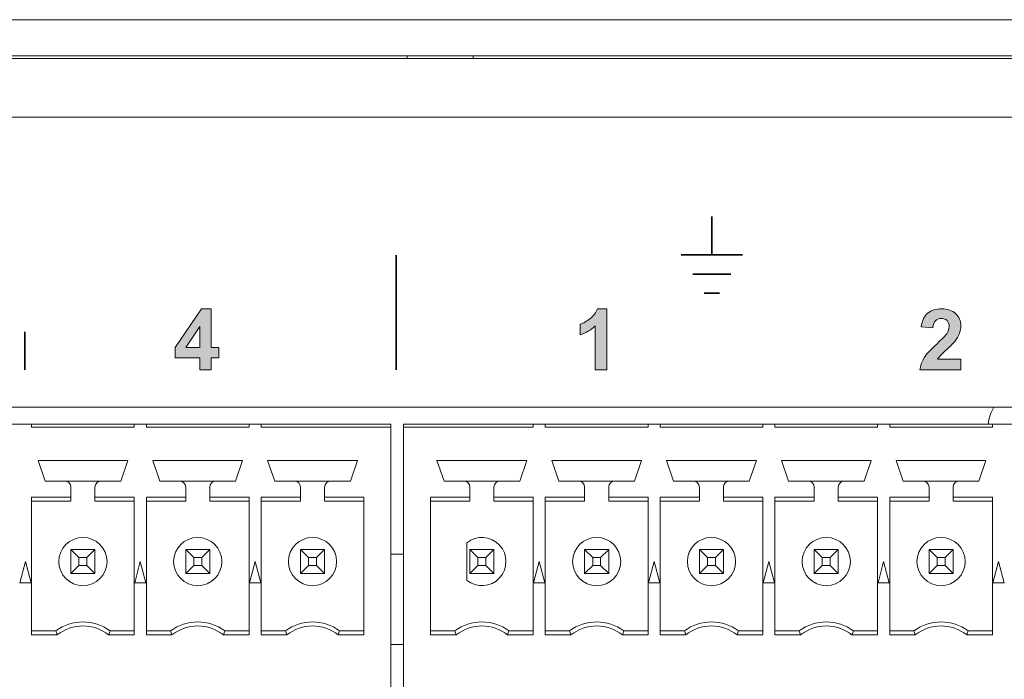
# Model space of a CAD drawing. Extents: x 2063 to 2387, y -572 to -322.
# Drawn here: x 2103 to 2107, y -428 to -425 of the extents above; entities that cross this region are included whole.
import ezdxf

# ---------------------------------------------------------------- set-up
doc = ezdxf.new("R2010")
doc.units = 0
doc.layers.add('ART', color=7, linetype='Continuous')
doc.layers.add('UNIT', color=7, linetype='Continuous')

# ---------------------------------------------------------------- blocks, each defined once
blk = doc.blocks.new('block 11')
at = {"layer": 'UNIT', "color": 7, "lineweight": 18}
for points in [[(287.73, 95.013), (405.53, 95.013)], [(287.04, 94.452), (334.15, 94.452)], [(322.225, 94.452), (322.225, 94.352)], [(325.635, 94.352), (325.635, 94.452)], [(326.035, 94.452), (326.035, 94.352)], [(329.445, 94.352), (329.445, 94.452)], [(329.845, 94.452), (329.845, 94.352)], [(334.15, 71.752), (334.15, 94.452)], [(334.57, 71.752), (334.57, 94.452)], [(334.57, 94.452), (370.25, 94.452)], [(338.875, 94.352), (338.875, 94.452)], [(339.275, 94.452), (339.275, 94.352)], [(342.685, 94.352), (342.685, 94.452)], [(343.085, 94.452), (343.085, 94.352)], [(346.495, 94.352), (346.495, 94.452)], [(346.895, 94.452), (346.895, 94.352)], [(350.305, 94.352), (350.305, 94.452)], [(350.705, 94.452), (350.705, 94.352)], [(354.115, 94.352), (354.115, 94.452)], [(322.225, 94.352), (325.635, 94.352)], [(326.035, 94.352), (329.445, 94.352)], [(329.845, 94.352), (334.15, 94.352)], [(334.57, 94.352), (338.875, 94.352)], [(339.275, 94.352), (342.685, 94.352)], [(343.085, 94.352), (346.495, 94.352)], [(346.895, 94.352), (350.305, 94.352)], [(350.705, 94.352), (354.115, 94.352)], [(322.675, 92.562), (322.44, 93.242)], [(322.44, 93.242), (325.42, 93.242)], [(325.42, 93.242), (325.185, 92.562)], [(326.485, 92.562), (326.25, 93.242)], [(326.25, 93.242), (329.23, 93.242)], [(329.23, 93.242), (328.995, 92.562)], [(330.295, 92.562), (330.06, 93.242)], [(330.06, 93.242), (333.04, 93.242)], [(333.04, 93.242), (332.805, 92.562)], [(335.915, 92.562), (335.68, 93.242)], [(335.68, 93.242), (338.66, 93.242)], [(338.66, 93.242), (338.425, 92.562)], [(339.725, 92.562), (339.49, 93.242)], [(339.49, 93.242), (342.47, 93.242)], [(342.47, 93.242), (342.235, 92.562)], [(343.535, 92.562), (343.3, 93.242)], [(343.3, 93.242), (346.28, 93.242)], [(346.28, 93.242), (346.045, 92.562)], [(347.345, 92.562), (347.11, 93.242)], [(347.11, 93.242), (350.09, 93.242)], [(350.09, 93.242), (349.855, 92.562)], [(351.155, 92.562), (350.92, 93.242)], [(350.92, 93.242), (353.9, 93.242)], [(353.9, 93.242), (353.665, 92.562)], [(322.675, 92.562), (325.185, 92.562)], [(328.995, 92.562), (326.485, 92.562)], [(330.295, 92.562), (332.805, 92.562)], [(338.425, 92.562), (335.915, 92.562)], [(339.725, 92.562), (342.235, 92.562)], [(343.535, 92.562), (346.045, 92.562)], [(347.345, 92.562), (349.855, 92.562)], [(353.665, 92.562), (351.155, 92.562)], [(323.53, 91.892), (323.53, 92.362)], [(324.33, 91.892), (324.33, 92.362)], [(327.34, 91.892), (327.34, 92.362)], [(328.14, 91.892), (328.14, 92.362)], [(331.15, 91.892), (331.15, 92.362)], [(331.95, 91.892), (331.95, 92.362)], [(336.77, 91.892), (336.77, 92.362)], [(337.57, 91.892), (337.57, 92.362)], [(340.58, 91.892), (340.58, 92.362)], [(341.38, 91.892), (341.38, 92.362)], [(344.39, 91.892), (344.39, 92.362)], [(345.19, 91.892), (345.19, 92.362)], [(348.2, 91.892), (348.2, 92.362)], [(349, 91.892), (349, 92.362)], [(352.01, 91.892), (352.01, 92.362)], [(352.81, 91.892), (352.81, 92.362)], [(322.225, 87.458), (322.225, 92.026)], [(322.225, 92.026), (323.53, 92.026)], [(323.53, 91.892), (322.225, 91.892)], [(324.33, 92.026), (325.635, 92.026)], [(325.635, 91.892), (324.33, 91.892)], [(325.635, 87.458), (325.635, 92.026)], [(326.035, 87.458), (326.035, 92.026)], [(326.035, 92.026), (327.34, 92.026)], [(327.34, 91.892), (326.035, 91.892)], [(328.14, 92.026), (329.445, 92.026)], [(329.445, 91.892), (328.14, 91.892)], [(329.445, 87.458), (329.445, 92.026)], [(329.845, 87.458), (329.845, 92.026)], [(329.845, 92.026), (331.15, 92.026)], [(331.15, 91.892), (329.845, 91.892)], [(331.95, 92.026), (333.255, 92.026)], [(333.255, 91.892), (331.95, 91.892)], [(333.255, 87.458), (333.255, 92.026)], [(335.465, 87.458), (335.465, 92.026)], [(335.465, 92.026), (336.77, 92.026)], [(336.77, 91.892), (335.465, 91.892)], [(337.57, 92.026), (338.875, 92.026)], [(338.875, 91.892), (337.57, 91.892)], [(338.875, 87.458), (338.875, 92.026)], [(339.275, 87.458), (339.275, 92.026)], [(339.275, 92.026), (340.58, 92.026)], [(340.58, 91.892), (339.275, 91.892)], [(341.38, 92.026), (342.685, 92.026)], [(342.685, 91.892), (341.38, 91.892)], [(342.685, 87.458), (342.685, 92.026)], [(343.085, 87.458), (343.085, 92.026)], [(343.085, 92.026), (344.39, 92.026)], [(344.39, 91.892), (343.085, 91.892)], [(345.19, 92.026), (346.495, 92.026)], [(346.495, 91.892), (345.19, 91.892)], [(346.495, 87.458), (346.495, 92.026)], [(346.895, 87.458), (346.895, 92.026)], [(346.895, 92.026), (348.2, 92.026)], [(348.2, 91.892), (346.895, 91.892)], [(349, 92.026), (350.305, 92.026)], [(350.305, 91.892), (349, 91.892)], [(350.305, 87.458), (350.305, 92.026)], [(350.705, 87.458), (350.705, 92.026)], [(350.705, 92.026), (352.01, 92.026)], [(352.01, 91.892), (350.705, 91.892)], [(352.81, 92.026), (354.115, 92.026)], [(354.115, 91.892), (352.81, 91.892)], [(354.115, 87.458), (354.115, 92.026)], [(323.53, 90.292), (323.53, 89.492)], [(323.798, 90.024), (323.53, 90.292)], [(324.33, 90.292), (323.53, 90.292)], [(324.062, 90.024), (324.33, 90.292)], [(324.33, 89.492), (324.33, 90.292)], [(327.34, 90.292), (327.34, 89.492)], [(327.608, 90.024), (327.34, 90.292)], [(328.14, 90.292), (327.34, 90.292)], [(327.872, 90.024), (328.14, 90.292)], [(328.14, 89.492), (328.14, 90.292)], [(331.15, 90.292), (331.15, 89.492)], [(331.418, 90.024), (331.15, 90.292)], [(331.95, 90.292), (331.15, 90.292)], [(331.682, 90.024), (331.95, 90.292)], [(331.95, 89.492), (331.95, 90.292)], [(336.67, 90.516), (336.67, 89.268)], [(336.77, 90.292), (336.77, 89.492)], [(337.038, 90.024), (336.77, 90.292)], [(337.57, 90.292), (336.77, 90.292)], [(337.302, 90.024), (337.57, 90.292)], [(337.57, 89.492), (337.57, 90.292)], [(340.58, 90.292), (340.58, 89.492)], [(340.848, 90.024), (340.58, 90.292)], [(341.38, 90.292), (340.58, 90.292)], [(341.112, 90.024), (341.38, 90.292)], [(341.38, 89.492), (341.38, 90.292)], [(344.39, 90.292), (344.39, 89.492)], [(344.658, 90.024), (344.39, 90.292)], [(345.19, 90.292), (344.39, 90.292)], [(344.922, 90.024), (345.19, 90.292)], [(345.19, 89.492), (345.19, 90.292)], [(348.2, 90.292), (348.2, 89.492)], [(348.468, 90.024), (348.2, 90.292)], [(349, 90.292), (348.2, 90.292)], [(348.732, 90.024), (349, 90.292)], [(349, 89.492), (349, 90.292)], [(352.01, 90.292), (352.01, 89.492)], [(352.278, 90.024), (352.01, 90.292)], [(352.81, 90.292), (352.01, 90.292)], [(352.542, 90.024), (352.81, 90.292)], [(352.81, 89.492), (352.81, 90.292)], [(321.838, 89.192), (322.025, 89.892)], [(322.025, 89.892), (322.213, 89.192)], [(323.798, 89.76), (323.798, 90.024)], [(323.798, 90.024), (324.062, 90.024)], [(324.062, 90.024), (324.062, 89.76)], [(325.648, 89.192), (325.835, 89.892)], [(325.835, 89.892), (326.023, 89.192)], [(327.608, 89.76), (327.608, 90.024)], [(327.608, 90.024), (327.872, 90.024)], [(327.872, 90.024), (327.872, 89.76)], [(329.458, 89.192), (329.645, 89.892)], [(329.645, 89.892), (329.833, 89.192)], [(331.418, 89.76), (331.418, 90.024)], [(331.418, 90.024), (331.682, 90.024)], [(331.682, 90.024), (331.682, 89.76)], [(334.57, 90.143), (334.15, 90.143)], [(337.038, 89.76), (337.038, 90.024)], [(337.038, 90.024), (337.302, 90.024)], [(337.302, 90.024), (337.302, 89.76)], [(338.888, 89.192), (339.075, 89.892)], [(339.075, 89.892), (339.263, 89.192)], [(340.848, 89.76), (340.848, 90.024)], [(340.848, 90.024), (341.112, 90.024)], [(341.112, 90.024), (341.112, 89.76)], [(342.698, 89.192), (342.885, 89.892)], [(342.885, 89.892), (343.073, 89.192)], [(344.658, 89.76), (344.658, 90.024)], [(344.658, 90.024), (344.922, 90.024)], [(344.922, 90.024), (344.922, 89.76)], [(346.508, 89.192), (346.695, 89.892)], [(346.695, 89.892), (346.883, 89.192)], [(348.468, 89.76), (348.468, 90.024)], [(348.468, 90.024), (348.732, 90.024)], [(348.732, 90.024), (348.732, 89.76)], [(350.318, 89.192), (350.505, 89.892)], [(350.505, 89.892), (350.693, 89.192)], [(352.278, 89.76), (352.278, 90.024)], [(352.278, 90.024), (352.542, 90.024)], [(352.542, 90.024), (352.542, 89.76)], [(354.128, 89.192), (354.315, 89.892)], [(354.315, 89.892), (354.503, 89.192)], [(323.53, 89.492), (323.798, 89.76)], [(324.062, 89.76), (323.798, 89.76)], [(324.33, 89.492), (324.062, 89.76)], [(327.34, 89.492), (327.608, 89.76)], [(327.872, 89.76), (327.608, 89.76)], [(328.14, 89.492), (327.872, 89.76)], [(331.15, 89.492), (331.418, 89.76)], [(331.682, 89.76), (331.418, 89.76)], [(331.95, 89.492), (331.682, 89.76)], [(336.77, 89.492), (337.038, 89.76)], [(337.302, 89.76), (337.038, 89.76)], [(337.57, 89.492), (337.302, 89.76)], [(340.58, 89.492), (340.848, 89.76)], [(341.112, 89.76), (340.848, 89.76)], [(341.38, 89.492), (341.112, 89.76)], [(344.39, 89.492), (344.658, 89.76)], [(344.922, 89.76), (344.658, 89.76)], [(345.19, 89.492), (344.922, 89.76)], [(348.2, 89.492), (348.468, 89.76)], [(348.732, 89.76), (348.468, 89.76)], [(349, 89.492), (348.732, 89.76)], [(352.01, 89.492), (352.278, 89.76)], [(352.542, 89.76), (352.278, 89.76)], [(352.81, 89.492), (352.542, 89.76)], [(323.53, 89.492), (324.33, 89.492)], [(327.34, 89.492), (328.14, 89.492)], [(331.15, 89.492), (331.95, 89.492)], [(336.77, 89.492), (337.57, 89.492)], [(340.58, 89.492), (341.38, 89.492)], [(344.39, 89.492), (345.19, 89.492)], [(348.2, 89.492), (349, 89.492)], [(352.01, 89.492), (352.81, 89.492)], [(322.213, 89.192), (321.838, 89.192)], [(326.023, 89.192), (325.648, 89.192)], [(329.833, 89.192), (329.458, 89.192)], [(339.263, 89.192), (338.888, 89.192)], [(343.073, 89.192), (342.698, 89.192)], [(346.883, 89.192), (346.508, 89.192)], [(350.693, 89.192), (350.318, 89.192)], [(354.503, 89.192), (354.128, 89.192)], [(322.225, 87.592), (323.03, 87.592)], [(324.83, 87.592), (325.635, 87.592)], [(326.035, 87.592), (326.84, 87.592)], [(328.64, 87.592), (329.445, 87.592)], [(329.845, 87.592), (330.65, 87.592)], [(332.45, 87.592), (333.255, 87.592)], [(335.465, 87.592), (336.27, 87.592)], [(338.07, 87.592), (338.875, 87.592)], [(339.275, 87.592), (340.08, 87.592)], [(341.88, 87.592), (342.685, 87.592)], [(343.085, 87.592), (343.89, 87.592)], [(345.69, 87.592), (346.495, 87.592)], [(346.895, 87.592), (347.7, 87.592)], [(349.5, 87.592), (350.305, 87.592)], [(350.705, 87.592), (351.51, 87.592)], [(353.31, 87.592), (354.115, 87.592)], [(323.076, 87.458), (322.225, 87.458)], [(325.635, 87.458), (324.784, 87.458)], [(326.886, 87.458), (326.035, 87.458)], [(329.445, 87.458), (328.594, 87.458)], [(330.696, 87.458), (329.845, 87.458)], [(333.255, 87.458), (332.404, 87.458)], [(336.316, 87.458), (335.465, 87.458)], [(338.875, 87.458), (338.024, 87.458)], [(340.126, 87.458), (339.275, 87.458)], [(342.685, 87.458), (341.834, 87.458)], [(343.936, 87.458), (343.085, 87.458)], [(346.495, 87.458), (345.644, 87.458)], [(347.746, 87.458), (346.895, 87.458)], [(350.305, 87.458), (349.454, 87.458)], [(351.556, 87.458), (350.705, 87.458)], [(354.115, 87.458), (353.264, 87.458)], [(334.57, 87.143), (334.15, 87.143)]]:
    blk.add_lwpolyline(points, dxfattribs=at)
for points in [[(354.161, 95.017), (354.057, 94.846), (353.995, 94.653), (353.98, 94.454)], [(323.53, 92.362), (323.53, 92.473), (323.441, 92.562), (323.33, 92.562)], [(324.53, 92.562), (324.42, 92.562), (324.33, 92.473), (324.33, 92.362)], [(327.34, 92.362), (327.34, 92.473), (327.251, 92.562), (327.14, 92.562)], [(328.34, 92.562), (328.23, 92.562), (328.14, 92.473), (328.14, 92.362)], [(331.15, 92.362), (331.15, 92.473), (331.061, 92.562), (330.95, 92.562)], [(332.15, 92.562), (332.04, 92.562), (331.95, 92.473), (331.95, 92.362)], [(336.77, 92.362), (336.77, 92.473), (336.681, 92.562), (336.57, 92.562)], [(337.77, 92.562), (337.66, 92.562), (337.57, 92.473), (337.57, 92.362)], [(340.58, 92.362), (340.58, 92.473), (340.491, 92.562), (340.38, 92.562)], [(341.439, 92.503), (341.401, 92.466), (341.38, 92.415), (341.38, 92.362)], [(341.58, 92.562), (341.527, 92.562), (341.476, 92.541), (341.439, 92.503)], [(344.39, 92.362), (344.39, 92.473), (344.301, 92.562), (344.19, 92.562)], [(345.39, 92.562), (345.28, 92.562), (345.19, 92.473), (345.19, 92.362)], [(348.2, 92.362), (348.2, 92.473), (348.111, 92.562), (348, 92.562)], [(349.2, 92.562), (349.09, 92.562), (349, 92.473), (349, 92.362)], [(352.01, 92.362), (352.01, 92.473), (351.921, 92.562), (351.81, 92.562)], [(353.01, 92.562), (352.9, 92.562), (352.81, 92.473), (352.81, 92.362)], [(336.67, 90.516), (336.997, 90.779), (337.471, 90.744), (337.756, 90.437)], [(337.756, 90.437), (338.042, 90.13), (338.042, 89.655), (337.756, 89.348)], [(337.756, 89.348), (337.471, 89.041), (336.997, 89.006), (336.67, 89.268)], [(324.83, 87.592), (324.297, 87.992), (323.564, 87.992), (323.03, 87.592)], [(328.64, 87.592), (328.107, 87.992), (327.374, 87.992), (326.84, 87.592)], [(332.45, 87.592), (331.917, 87.992), (331.184, 87.992), (330.65, 87.592)], [(338.07, 87.592), (337.537, 87.992), (336.804, 87.992), (336.27, 87.592)], [(341.88, 87.592), (341.347, 87.992), (340.614, 87.992), (340.08, 87.592)], [(345.69, 87.592), (345.157, 87.992), (344.424, 87.992), (343.89, 87.592)], [(349.5, 87.592), (348.967, 87.992), (348.234, 87.992), (347.7, 87.592)], [(353.31, 87.592), (352.777, 87.992), (352.044, 87.992), (351.51, 87.592)], [(323.03, 87.592), (323.045, 87.547), (323.06, 87.503), (323.076, 87.458)], [(324.784, 87.458), (324.285, 87.858), (323.575, 87.858), (323.076, 87.458)], [(324.784, 87.458), (324.8, 87.503), (324.815, 87.547), (324.83, 87.592)], [(326.84, 87.592), (326.855, 87.547), (326.87, 87.503), (326.886, 87.458)], [(328.594, 87.458), (328.095, 87.858), (327.385, 87.858), (326.886, 87.458)], [(328.594, 87.458), (328.61, 87.503), (328.625, 87.547), (328.64, 87.592)], [(330.65, 87.592), (330.665, 87.547), (330.68, 87.503), (330.696, 87.458)], [(332.404, 87.458), (331.905, 87.858), (331.195, 87.858), (330.696, 87.458)], [(332.404, 87.458), (332.42, 87.503), (332.435, 87.547), (332.45, 87.592)], [(336.27, 87.592), (336.285, 87.547), (336.3, 87.503), (336.316, 87.458)], [(338.024, 87.458), (337.525, 87.858), (336.815, 87.858), (336.316, 87.458)], [(338.024, 87.458), (338.04, 87.503), (338.055, 87.547), (338.07, 87.592)], [(340.08, 87.592), (340.095, 87.547), (340.11, 87.503), (340.126, 87.458)], [(341.834, 87.458), (341.335, 87.858), (340.625, 87.858), (340.126, 87.458)], [(341.834, 87.458), (341.85, 87.503), (341.865, 87.547), (341.88, 87.592)], [(343.89, 87.592), (343.905, 87.547), (343.92, 87.503), (343.936, 87.458)], [(345.644, 87.458), (345.145, 87.858), (344.435, 87.858), (343.936, 87.458)], [(345.644, 87.458), (345.66, 87.503), (345.675, 87.547), (345.69, 87.592)], [(347.7, 87.592), (347.715, 87.547), (347.73, 87.503), (347.746, 87.458)], [(349.454, 87.458), (348.955, 87.858), (348.245, 87.858), (347.746, 87.458)], [(349.454, 87.458), (349.47, 87.503), (349.485, 87.547), (349.5, 87.592)], [(351.51, 87.592), (351.525, 87.547), (351.54, 87.503), (351.556, 87.458)], [(353.264, 87.458), (352.765, 87.858), (352.055, 87.858), (351.556, 87.458)], [(353.264, 87.458), (353.28, 87.503), (353.295, 87.547), (353.31, 87.592)]]:
    blk.add_open_spline(points, degree=3, dxfattribs=at)
for points in [[(324.73, 89.892), (324.73, 90.334), (324.372, 90.692), (323.93, 90.692), (323.488, 90.692), (323.13, 90.334), (323.13, 89.892), (323.13, 89.45), (323.488, 89.092), (323.93, 89.092), (324.372, 89.092), (324.73, 89.45), (324.73, 89.892)], [(328.54, 89.892), (328.54, 90.334), (328.182, 90.692), (327.74, 90.692), (327.298, 90.692), (326.94, 90.334), (326.94, 89.892), (326.94, 89.45), (327.298, 89.092), (327.74, 89.092), (328.182, 89.092), (328.54, 89.45), (328.54, 89.892)], [(332.35, 89.892), (332.35, 90.334), (331.992, 90.692), (331.55, 90.692), (331.108, 90.692), (330.75, 90.334), (330.75, 89.892), (330.75, 89.45), (331.108, 89.092), (331.55, 89.092), (331.992, 89.092), (332.35, 89.45), (332.35, 89.892)], [(341.78, 89.892), (341.78, 90.334), (341.422, 90.692), (340.98, 90.692), (340.538, 90.692), (340.18, 90.334), (340.18, 89.892), (340.18, 89.45), (340.538, 89.092), (340.98, 89.092), (341.422, 89.092), (341.78, 89.45), (341.78, 89.892)], [(345.59, 89.892), (345.59, 90.334), (345.232, 90.692), (344.79, 90.692), (344.348, 90.692), (343.99, 90.334), (343.99, 89.892), (343.99, 89.45), (344.348, 89.092), (344.79, 89.092), (345.232, 89.092), (345.59, 89.45), (345.59, 89.892)], [(349.4, 89.892), (349.4, 90.334), (349.042, 90.692), (348.6, 90.692), (348.158, 90.692), (347.8, 90.334), (347.8, 89.892), (347.8, 89.45), (348.158, 89.092), (348.6, 89.092), (349.042, 89.092), (349.4, 89.45), (349.4, 89.892)], [(353.21, 89.892), (353.21, 90.334), (352.852, 90.692), (352.41, 90.692), (351.968, 90.692), (351.61, 90.334), (351.61, 89.892), (351.61, 89.45), (351.968, 89.092), (352.41, 89.092), (352.852, 89.092), (353.21, 89.45), (353.21, 89.892)]]:
    blk.add_open_spline(points, degree=3, knots=[0, 0, 0, 0, 1, 1, 1, 2, 2, 2, 3, 3, 3, 4, 4, 4, 4], dxfattribs=at)
blk = doc.blocks.new('block 10')
at = {"layer": 'UNIT', "color": 7, "lineweight": 18}
for points in [[(217.862, 107.865), (645.738, 107.865)], [(217.862, 106.665), (645.738, 106.665)], [(643.34, 106.577), (220.18, 106.577)], [(334.696, 106.577), (334.696, 106.665)], [(336.88, 106.665), (336.88, 106.577)], [(643.34, 104.627), (220.18, 104.627)]]:
    blk.add_lwpolyline(points, dxfattribs=at)
at = {"layer": 'UNIT'}
blk.add_blockref('block 11', (0, 0), dxfattribs=at)
blk = doc.blocks.new('block 35')
at = {"layer": 'ART'}
h = blk.add_hatch(color=7, dxfattribs=at)
h.dxf.hatch_style = 2
h.paths.add_polyline_path([(327.813, 96.249), (327.813, 96.655), (326.986, 96.655), (326.986, 96.994), (327.863, 98.277), (328.188, 98.277), (328.188, 96.996), (328.439, 96.996), (328.439, 96.655), (328.188, 96.655), (328.188, 96.249)])
h.paths.add_polyline_path([(327.813, 96.996), (327.813, 97.686), (327.349, 96.996)])
at = {"layer": 'ART', "lineweight": 0}
for points in [[(327.813, 96.249), (327.813, 96.655), (326.986, 96.655), (326.986, 96.994), (327.863, 98.277), (328.188, 98.277), (328.188, 96.996), (328.439, 96.996), (328.439, 96.655), (328.188, 96.655), (328.188, 96.249), (327.813, 96.249)], [(327.813, 96.996), (327.813, 97.686), (327.349, 96.996), (327.813, 96.996)]]:
    blk.add_lwpolyline(points, dxfattribs=at)
blk = doc.blocks.new('block 40')
at = {"layer": 'ART'}
h = blk.add_hatch(color=7, dxfattribs=at)
h.dxf.hatch_style = 2
edge = h.paths.add_edge_path()
edge.add_spline(control_points=[(341.32, 96.248), (341.32, 96.248), (340.933, 96.248), (340.933, 96.248), (340.933, 96.248), (340.933, 97.707), (340.933, 97.707), (340.791, 97.575), (340.625, 97.477), (340.433, 97.414), (340.433, 97.414), (340.433, 97.765), (340.433, 97.765), (340.534, 97.798), (340.643, 97.861), (340.762, 97.953), (340.88, 98.046), (340.962, 98.153), (341.006, 98.277), (341.006, 98.277), (341.32, 98.277), (341.32, 98.277), (341.32, 98.277), (341.32, 96.248), (341.32, 96.248)], knot_values=[0, 0, 0, 0, 1, 1, 1, 2, 2, 2, 3, 3, 3, 4, 4, 4, 5, 5, 5, 6, 6, 6, 7, 7, 7, 8, 8, 8, 8], degree=3, periodic=0)
at = {"layer": 'ART', "lineweight": 0}
blk.add_open_spline([(341.32, 96.248), (341.32, 96.248), (340.933, 96.248), (340.933, 96.248), (340.933, 96.248), (340.933, 97.707), (340.933, 97.707), (340.791, 97.575), (340.625, 97.477), (340.433, 97.414), (340.433, 97.414), (340.433, 97.765), (340.433, 97.765), (340.534, 97.798), (340.643, 97.861), (340.762, 97.953), (340.88, 98.046), (340.962, 98.153), (341.006, 98.277), (341.006, 98.277), (341.32, 98.277), (341.32, 98.277), (341.32, 98.277), (341.32, 96.248), (341.32, 96.248)], degree=3, knots=[0, 0, 0, 0, 1, 1, 1, 2, 2, 2, 3, 3, 3, 4, 4, 4, 5, 5, 5, 6, 6, 6, 7, 7, 7, 8, 8, 8, 8], dxfattribs=at)
blk = doc.blocks.new('block 41')
at = {"layer": 'ART'}
h = blk.add_hatch(color=7, dxfattribs=at)
h.dxf.hatch_style = 2
edge = h.paths.add_edge_path()
edge.add_spline(control_points=[(353.066, 96.608), (353.066, 96.608), (353.066, 96.248), (353.066, 96.248), (353.066, 96.248), (351.709, 96.248), (351.709, 96.248), (351.724, 96.384), (351.768, 96.513), (351.841, 96.635), (351.915, 96.757), (352.06, 96.918), (352.277, 97.119), (352.451, 97.282), (352.558, 97.392), (352.598, 97.45), (352.651, 97.53), (352.678, 97.609), (352.678, 97.687), (352.678, 97.773), (352.655, 97.84), (352.608, 97.886), (352.562, 97.932), (352.498, 97.955), (352.416, 97.955), (352.335, 97.955), (352.271, 97.931), (352.223, 97.882), (352.175, 97.834), (352.148, 97.753), (352.14, 97.64), (352.14, 97.64), (351.754, 97.679), (351.754, 97.679), (351.777, 97.891), (351.85, 98.044), (351.971, 98.137), (352.092, 98.23), (352.244, 98.277), (352.426, 98.277), (352.625, 98.277), (352.782, 98.223), (352.895, 98.115), (353.009, 98.008), (353.066, 97.874), (353.066, 97.714), (353.066, 97.623), (353.05, 97.537), (353.017, 97.455), (352.985, 97.373), (352.933, 97.286), (352.862, 97.196), (352.816, 97.136), (352.731, 97.051), (352.609, 96.939), (352.487, 96.826), (352.409, 96.752), (352.377, 96.715), (352.344, 96.679), (352.318, 96.643), (352.297, 96.608), (352.297, 96.608), (353.066, 96.608), (353.066, 96.608)], knot_values=[0, 0, 0, 0, 1, 1, 1, 2, 2, 2, 3, 3, 3, 4, 4, 4, 5, 5, 5, 6, 6, 6, 7, 7, 7, 8, 8, 8, 9, 9, 9, 10, 10, 10, 11, 11, 11, 12, 12, 12, 13, 13, 13, 14, 14, 14, 15, 15, 15, 16, 16, 16, 17, 17, 17, 18, 18, 18, 19, 19, 19, 20, 20, 20, 21, 21, 21, 21], degree=3, periodic=0)
at = {"layer": 'ART', "lineweight": 0}
blk.add_open_spline([(353.066, 96.608), (353.066, 96.608), (353.066, 96.248), (353.066, 96.248), (353.066, 96.248), (351.709, 96.248), (351.709, 96.248), (351.724, 96.384), (351.768, 96.513), (351.841, 96.635), (351.915, 96.757), (352.06, 96.918), (352.277, 97.119), (352.451, 97.282), (352.558, 97.392), (352.598, 97.45), (352.651, 97.53), (352.678, 97.609), (352.678, 97.687), (352.678, 97.773), (352.655, 97.84), (352.608, 97.886), (352.562, 97.932), (352.498, 97.955), (352.416, 97.955), (352.335, 97.955), (352.271, 97.931), (352.223, 97.882), (352.175, 97.834), (352.148, 97.753), (352.14, 97.64), (352.14, 97.64), (351.754, 97.679), (351.754, 97.679), (351.777, 97.891), (351.85, 98.044), (351.971, 98.137), (352.092, 98.23), (352.244, 98.277), (352.426, 98.277), (352.625, 98.277), (352.782, 98.223), (352.895, 98.115), (353.009, 98.008), (353.066, 97.874), (353.066, 97.714), (353.066, 97.623), (353.05, 97.537), (353.017, 97.455), (352.985, 97.373), (352.933, 97.286), (352.862, 97.196), (352.816, 97.136), (352.731, 97.051), (352.609, 96.939), (352.487, 96.826), (352.409, 96.752), (352.377, 96.715), (352.344, 96.679), (352.318, 96.643), (352.297, 96.608), (352.297, 96.608), (353.066, 96.608), (353.066, 96.608)], degree=3, knots=[0, 0, 0, 0, 1, 1, 1, 2, 2, 2, 3, 3, 3, 4, 4, 4, 5, 5, 5, 6, 6, 6, 7, 7, 7, 8, 8, 8, 9, 9, 9, 10, 10, 10, 11, 11, 11, 12, 12, 12, 13, 13, 13, 14, 14, 14, 15, 15, 15, 16, 16, 16, 17, 17, 17, 18, 18, 18, 19, 19, 19, 20, 20, 20, 21, 21, 21, 21], dxfattribs=at)
blk = doc.blocks.new('block 60')
at = {"layer": 'ART', "color": 7, "lineweight": 35}
for points in [[(344.802, 100.065), (344.802, 101.335)], [(343.786, 100.065), (345.818, 100.065)], [(344.167, 99.43), (345.437, 99.43)], [(344.548, 98.795), (345.056, 98.795)]]:
    blk.add_lwpolyline(points, dxfattribs=at)

msp = doc.modelspace()

# ---------------------------------------------------------------- linework, layer by layer
at = {"layer": 'ART', "color": 7, "lineweight": 35}
for points in [[(2104.3447, -426.7564), (2104.3447, -426.2331)], [(2102.6513, -426.7564), (2102.6513, -426.5821)]]:
    msp.add_lwpolyline(points, dxfattribs=at)

# ---------------------------------------------------------------- block references
at = {"layer": 'ART', "xscale": 0.1373969475183162, "yscale": 0.1373969475183162, "zscale": 0.1373969475183162}
for name in ['block 60', 'block 35', 'block 40', 'block 41']:
    msp.add_blockref(name, (2058.4088, -439.9806), dxfattribs=at)
at = {"layer": 'UNIT', "xscale": 0.1373969475183162, "yscale": 0.1373969475183162, "zscale": 0.1373969475183162}
msp.add_blockref('block 10', (2058.4088, -439.9806), dxfattribs=at)

doc.saveas('drawing.dxf')
